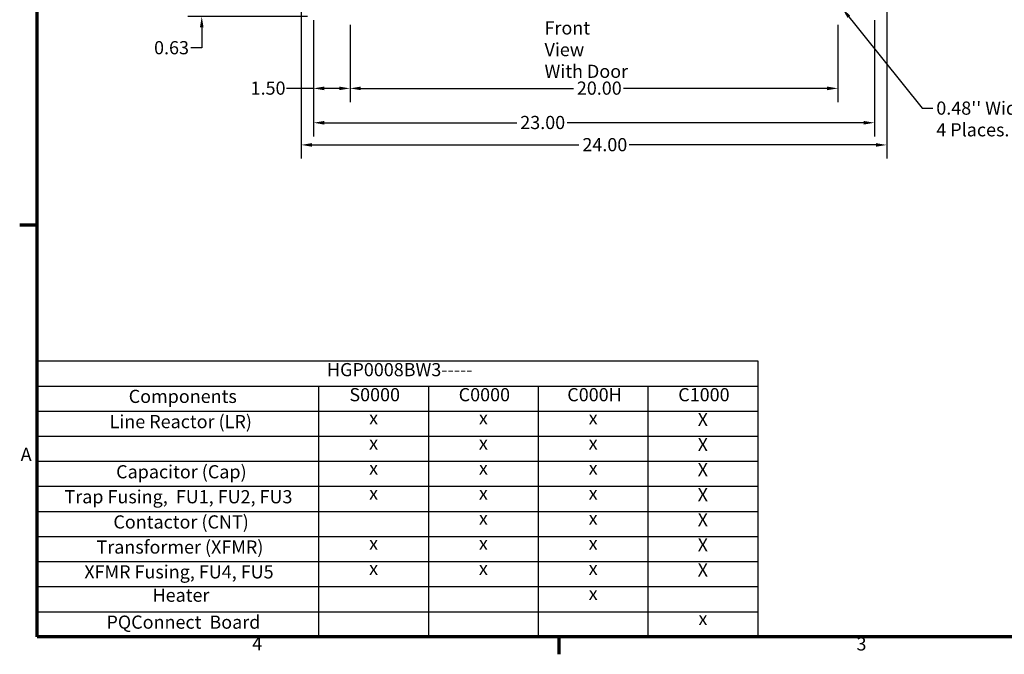
# Model space of a CAD drawing. Units: inches. Extents: x 2.2 to 96.8, y 1.1 to 75.4.
# Drawn here: x 2.7 to 43, y 1.5 to 27.6 of the extents above; entities that cross this region are included whole.
import ezdxf

# ---------------------------------------------------------------- set-up
doc = ezdxf.new("R2010")
doc.units = ezdxf.units.IN
doc.header["$LTSCALE"] = 4.5
doc.header["$MEASUREMENT"] = 0
doc.layers.get('0').update_dxf_attribs({"lineweight": 25})
for name, color, linetype, lineweight in [('Border (ANSI)', 7, 'Continuous', 70), ('Dimension (ANSI)', 7, 'Continuous', 25), ('Symbol (ANSI)', 7, 'Continuous', 25)]:
    doc.layers.add(name, color=color, linetype=linetype, lineweight=lineweight)
doc.styles.add('Note Text (ANSI)', font='tahoma.ttf')
doc.dimstyles.new('Default (ANSI)', dxfattribs={"dimscale": 4.5, "dimtxt": 0.12, "dimasz": 0.098425, "dimexe": 0.125, "dimexo": 0.0625, "dimgap": 0.031496, "dimtad": 0, "dimtih": 1, "dimtoh": 1, "dimrnd": 1e-08, "dimzin": 0, "dimdsep": 46, "dimtxsty": 'Note Text (ANSI)', "dimcen": 0.09, "dimdle": 0.393701, "dimclrd": 256, "dimclre": 256, "dimclrt": 256, "dimadec": 0, "dimazin": 1, "dimtfac": 1, "dimtofl": 0, "dimtmove": 0, "dimatfit": 3, "dimfxl": 1, "dimtolj": 1, "dimtzin": 4, "dimlwd": -1, "dimlwe": -1, "dimarcsym": 0})
doc.dimstyles.new('Default (ANSI)$7', dxfattribs={"dimscale": 4.5, "dimtxt": 0.12, "dimasz": 0.098425, "dimexe": 0.125, "dimexo": 0.0625, "dimgap": 0.031496, "dimtad": 0, "dimtih": 1, "dimtoh": 1, "dimrnd": 1e-08, "dimzin": 0, "dimdsep": 46, "dimtxsty": 'Note Text (ANSI)', "dimcen": 0.09, "dimdle": 0.393701, "dimclrd": 256, "dimclre": 256, "dimclrt": 256, "dimadec": 0, "dimazin": 1, "dimtfac": 1, "dimtofl": 0, "dimtmove": 0, "dimatfit": 3, "dimfxl": 1, "dimtolj": 1, "dimtzin": 4, "dimlwd": -1, "dimlwe": -1, "dimarcsym": 0})

# ---------------------------------------------------------------- blocks, each defined once
blk = doc.blocks.new('Borders Default Border')
at = {"layer": 'Border (ANSI)'}
for p, q in [((0.75, 4.25), (0.59, 4.25)), ((5.5, 0.5), (5.5, 0.34))]:
    blk.add_line(p, q, dxfattribs=at)
at = {"layer": 'Border (ANSI)', "flags": 128}
blk.add_lwpolyline([(0.75, 0.5), (0.75, 16.5), (21.25, 16.5), (21.25, 0.5), (0.75, 0.5)], dxfattribs=at)
at = {"layer": 'Border (ANSI)', "char_height": 0.12, "attachment_point": 7, "style": 'Note Text (ANSI)'}
for s, insert in [('A', (0.599, 2.065)), ('4', (2.7081, 0.34)), ('3', (8.2127, 0.3375))]:
    blk.add_mtext(s, dxfattribs=dict(at, insert=insert))
blk = doc.blocks.new('*D30')
at = {"layer": 'Defpoints', "color": 0, "transparency": 16777216}
for p in [(16.195, 27.623), (36.195, 27.623), (36.195, 24.738)]:
    blk.add_point(p, dxfattribs=at)
at = {"layer": 'Dimension (ANSI)', "transparency": 16777216}
for p, q in [((16.195, 27.342), (16.195, 24.175)), ((36.195, 27.342), (36.195, 24.175)), ((16.638, 24.738), (25.351, 24.738)), ((35.752, 24.738), (27.411, 24.738))]:
    blk.add_line(p, q, dxfattribs=at)
for points in [[(16.638, 24.811), (16.638, 24.664), (16.195, 24.738)], [(35.752, 24.811), (35.752, 24.664), (36.195, 24.738)]]:
    blk.add_solid(points, dxfattribs=at)
at = {"layer": 'Dimension (ANSI)', "transparency": 16777216, "insert": (25.493, 25.019), "char_height": 0.54, "attachment_point": 1, "style": 'Note Text (ANSI)'}
blk.add_mtext('\\A1;20.00', dxfattribs=at)
blk = doc.blocks.new('*D31')
at = {"layer": 'Defpoints', "color": 0, "transparency": 16777216}
for p in [(14.695, 27.81), (16.195, 27.623), (16.195, 24.738)]:
    blk.add_point(p, dxfattribs=at)
at = {"layer": 'Dimension (ANSI)', "transparency": 16777216}
for p, q in [((14.695, 27.529), (14.695, 24.175)), ((16.195, 27.342), (16.195, 24.175)), ((14.695, 24.738), (13.591, 24.738)), ((15.752, 24.738), (15.138, 24.738))]:
    blk.add_line(p, q, dxfattribs=at)
for points in [[(15.138, 24.811), (15.138, 24.664), (14.695, 24.738)], [(15.752, 24.811), (15.752, 24.664), (16.195, 24.738)]]:
    blk.add_solid(points, dxfattribs=at)
at = {"layer": 'Dimension (ANSI)', "transparency": 16777216, "insert": (12.12, 25.019), "char_height": 0.54, "attachment_point": 1, "style": 'Note Text (ANSI)'}
blk.add_mtext('\\A1;1.50', dxfattribs=at)
blk = doc.blocks.new('*D32')
at = {"layer": 'Defpoints', "color": 0, "transparency": 16777216}
for p in [(14.195, 28.805), (38.195, 28.805), (38.195, 22.419)]:
    blk.add_point(p, dxfattribs=at)
at = {"layer": 'Dimension (ANSI)', "transparency": 16777216}
for p, q in [((14.195, 28.524), (14.195, 21.856)), ((38.195, 28.524), (38.195, 21.856)), ((14.638, 22.419), (25.578, 22.419)), ((37.752, 22.419), (27.639, 22.419))]:
    blk.add_line(p, q, dxfattribs=at)
for points in [[(14.638, 22.493), (14.638, 22.345), (14.195, 22.419)], [(37.752, 22.493), (37.752, 22.345), (38.195, 22.419)]]:
    blk.add_solid(points, dxfattribs=at)
at = {"layer": 'Dimension (ANSI)', "transparency": 16777216, "insert": (25.72, 22.7), "char_height": 0.54, "attachment_point": 1, "style": 'Note Text (ANSI)'}
blk.add_mtext('\\A1;24.00', dxfattribs=at)
blk = doc.blocks.new('*D33')
at = {"layer": 'Defpoints', "color": 0, "transparency": 16777216}
for p in [(14.695, 27.81), (37.695, 27.81), (37.695, 23.328)]:
    blk.add_point(p, dxfattribs=at)
at = {"layer": 'Dimension (ANSI)', "transparency": 16777216}
for p, q in [((14.695, 27.529), (14.695, 22.766)), ((37.695, 27.529), (37.695, 22.766)), ((15.138, 23.328), (23.032, 23.328)), ((37.252, 23.328), (25.093, 23.328))]:
    blk.add_line(p, q, dxfattribs=at)
for points in [[(15.138, 23.402), (15.138, 23.254), (14.695, 23.328)], [(37.252, 23.402), (37.252, 23.254), (37.695, 23.328)]]:
    blk.add_solid(points, dxfattribs=at)
at = {"layer": 'Dimension (ANSI)', "transparency": 16777216, "insert": (23.174, 23.609), "char_height": 0.54, "attachment_point": 1, "style": 'Note Text (ANSI)'}
blk.add_mtext('\\A1;23.00', dxfattribs=at)
blk = doc.blocks.new('*D35')
at = {"layer": 'Defpoints', "color": 0, "transparency": 16777216}
for p in [(10.117, 28.31), (15.392, 28.31), (14.728, 27.685)]:
    blk.add_point(p, dxfattribs=at)
at = {"layer": 'Dimension (ANSI)', "transparency": 16777216}
for p, q in [((10.117, 28.753), (10.117, 29.196)), ((15.111, 28.31), (9.554, 28.31)), ((14.447, 27.685), (9.554, 27.685)), ((10.117, 27.242), (10.117, 26.395)), ((10.117, 26.395), (9.674, 26.395))]:
    blk.add_line(p, q, dxfattribs=at)
for points in [[(10.043, 28.753), (10.191, 28.753), (10.117, 28.31)], [(10.043, 27.242), (10.191, 27.242), (10.117, 27.685)]]:
    blk.add_solid(points, dxfattribs=at)
at = {"layer": 'Dimension (ANSI)', "transparency": 16777216, "insert": (8.163, 26.676), "char_height": 0.54, "attachment_point": 1, "style": 'Note Text (ANSI)'}
blk.add_mtext('\\A1;0.63', dxfattribs=at)
blk = doc.blocks.new('Table3')
at = {"layer": 'Symbol (ANSI)'}
for p, q in [((0.75, 3.0137), (7.3131, 3.0137)), ((0.75, 3.0137), (0.75, 2.7851)), ((7.3131, 3.0137), (7.3131, 2.7851)), ((0.75, 2.7851), (7.3131, 2.7851)), ((0.75, 2.7851), (0.75, 2.5566)), ((3.3131, 2.7851), (3.3131, 2.5566)), ((4.3131, 2.7851), (4.3131, 2.5566)), ((5.3131, 2.7851), (5.3131, 2.5566)), ((6.3131, 2.7851), (6.3131, 2.5566)), ((7.3131, 2.7851), (7.3131, 2.5566)), ((0.75, 2.5566), (7.3131, 2.5566)), ((0.75, 2.5566), (0.75, 0.5)), ((3.3131, 2.5566), (3.3131, 0.5)), ((4.3131, 2.5566), (4.3131, 0.5)), ((5.3131, 2.5566), (5.3131, 0.5)), ((6.3131, 2.5566), (6.3131, 0.5)), ((7.3131, 2.5566), (7.3131, 0.5)), ((0.75, 2.3281), (7.3131, 2.3281)), ((0.75, 2.0996), (7.3131, 2.0996)), ((0.75, 1.8711), (7.3131, 1.8711)), ((0.75, 1.6425), (7.3131, 1.6425)), ((0.75, 1.414), (7.3131, 1.414)), ((0.75, 1.1855), (7.3131, 1.1855)), ((0.75, 0.957), (7.3131, 0.957)), ((0.75, 0.7285), (7.3131, 0.7285)), ((0.75, 0.5), (7.3131, 0.5))]:
    blk.add_line(p, q, dxfattribs=at)
at = {"layer": 'Symbol (ANSI)', "char_height": 0.12, "attachment_point": 7, "style": 'Note Text (ANSI)'}
for s, insert in [('HGP0008BW3-----', (3.3893, 2.8367)), ('Components', (1.583, 2.5932)), ('S0000', (3.5932, 2.6084)), ('C0000', (4.5887, 2.6084)), ('C000H', (5.578, 2.6084)), ('C1000', (6.5887, 2.6084)), ('Line Reactor (LR)', (1.4091, 2.3631)), ('x', (3.773, 2.3973)), ('x', (4.773, 2.3973)), ('x', (5.773, 2.3973)), ('X', (6.7658, 2.3823)), ('x', (3.773, 2.1688)), ('x', (4.773, 2.1688)), ('x', (5.773, 2.1688)), ('X', (6.7658, 2.1538)), ('Capacitor (Cap)', (1.4685, 1.9061)), ('x', (3.773, 1.9403)), ('x', (4.773, 1.9403)), ('x', (5.773, 1.9403)), ('X', (6.7658, 1.9253)), ('Trap Fusing,  FU1, FU2, FU3', (0.9979, 1.6785)), ('x', (3.773, 1.7118)), ('x', (4.773, 1.7118)), ('x', (5.773, 1.7118)), ('X', (6.7658, 1.6968)), ('Contactor (CNT)', (1.4435, 1.449)), ('X', (6.7658, 1.4683)), ('x', (4.773, 1.4833)), ('x', (5.773, 1.4833)), ('Transformer (XFMR)', (1.2894, 1.2201)), ('x', (3.773, 1.2548)), ('x', (4.773, 1.2548)), ('x', (5.773, 1.2548)), ('X', (6.7658, 1.2398)), ('X', (6.7658, 1.0113)), ('XFMR Fusing, FU4, FU5', (1.1785, 0.9939)), ('x', (3.773, 1.0262)), ('x', (4.773, 1.0262)), ('x', (5.773, 1.0262)), ('Heater', (1.8003, 0.7815)), ('x', (5.773, 0.7977)), ('PQConnect  Board', (1.3806, 0.5358)), ('x', (6.773, 0.5692))]:
    blk.add_mtext(s, dxfattribs=dict(at, insert=insert))

msp = doc.modelspace()

# ---------------------------------------------------------------- block references
at = {"xscale": 4.5, "yscale": 4.5, "zscale": 4.5}
for name in ['Borders Default Border', 'Table3']:
    msp.add_blockref(name, (0, 0), dxfattribs=at)

# ---------------------------------------------------------------- texts
at = {"layer": 'Symbol (ANSI)', "char_height": 0.54, "attachment_point": 1, "line_spacing_factor": 0.987884, "style": 'Note Text (ANSI)'}
for s, insert, width in [('\\fTahoma|b0|i0;Front View\\P\\fTahoma|b0|i0;With Door', (24.169, 27.487), 3.50737), ("\\fTahoma|b0|i0;0.48'' Wide  X 0.73'' Long Slots \\P\\fTahoma|b0|i0;4 Places.", (40.227, 24.199), 10.3659)]:
    msp.add_mtext(s, dxfattribs=dict(at, insert=insert, width=width))

# ---------------------------------------------------------------- dimensions: what is measured, and where the dimension line sits
at = {"layer": 'Dimension (ANSI)'}
for base, p1, p2, angle, override, picture, middle in [((10.116951111, 28.310314214), (14.728385565, 27.685314214), (15.392391916, 28.310314214), 270, {"dimgap": 0.031496, "dimdec": 2, "dimtol": 0, "dimlim": 0, "dimtp": 0, "dimtm": 0, "dimtdec": 2, "dimatfit": 1}, '*D35', (8.847785617, 26.395137521)), ((16.195, 24.738), (14.695, 27.81), (16.195, 27.623), 180, {"dimgap": 0.031496, "dimtih": 0, "dimtoh": 0, "dimdec": 2, "dimtol": 0, "dimlim": 0, "dimtp": 0, "dimtm": 0, "dimtdec": 2, "dimatfit": 2}, '*D31', (12.785, 24.738)), ((37.695, 23.328), (14.695, 27.81), (37.695, 27.81), 180, {"dimgap": 0.031496, "dimtih": 0, "dimtoh": 0, "dimdec": 2, "dimtol": 0, "dimlim": 0, "dimtp": 0, "dimtm": 0, "dimtdec": 2, "dimatfit": 1}, '*D33', (24.063, 23.328)), ((36.195, 24.738), (16.195, 27.623), (36.195, 27.623), 180, {"dimgap": 0.031496, "dimtih": 0, "dimtoh": 0, "dimdec": 2, "dimtol": 0, "dimlim": 0, "dimtp": 0, "dimtm": 0, "dimtdec": 2, "dimatfit": 1}, '*D30', (26.381, 24.738))]:
    dim = msp.add_linear_dim(base=base, p1=p1, p2=p2, angle=angle, dimstyle='Default (ANSI)', override=override, dxfattribs=at)
    dim.commit()
    dim.dimension.update_dxf_attribs({"geometry": picture, "text_midpoint": middle, "dimtype": 160})
dim = msp.add_linear_dim(base=(38.195, 22.419), p1=(14.195, 28.805), p2=(38.195, 28.805), dimstyle='Default (ANSI)', override={"dimgap": 0.031496, "dimtih": 0, "dimtoh": 0, "dimdec": 2, "dimtol": 0, "dimlim": 0, "dimtp": 0, "dimtm": 0, "dimtdec": 2, "dimatfit": 1}, dxfattribs=at)
dim.commit()
dim.dimension.update_dxf_attribs({"geometry": '*D32', "text_midpoint": (26.608, 22.419), "dimtype": 160})

# ---------------------------------------------------------------- leaders
at = {"layer": 'Symbol (ANSI)', "annotation_type": 0, "has_hookline": 1, "hookline_direction": 0, "text_width": 10.094}
msp.add_leader([(36.369, 28.02), (39.643, 23.929), (40.086, 23.929)], dimstyle='Default (ANSI)$7', override={"dimtad": 0}, dxfattribs=at)

doc.saveas('drawing.dxf')
